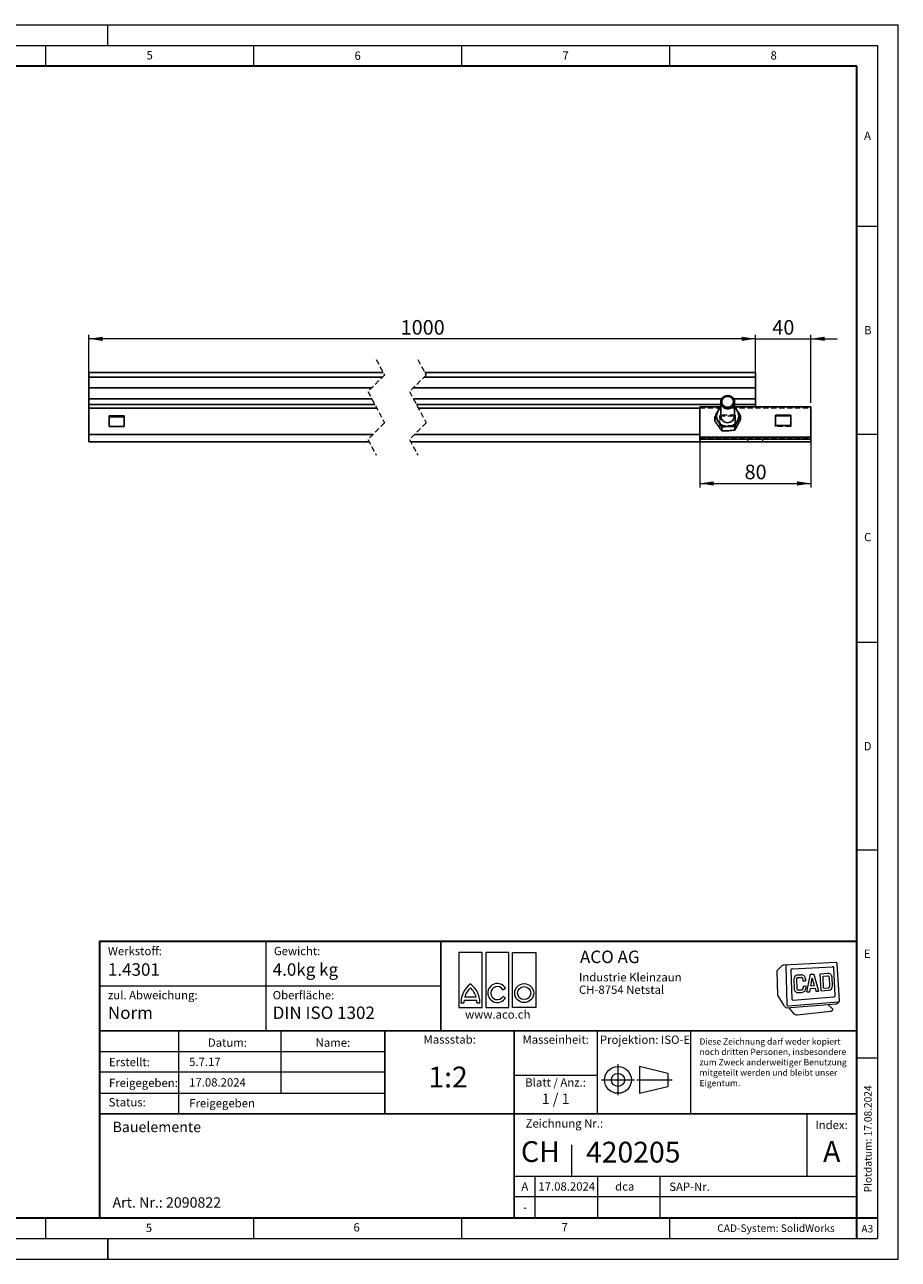
# Model space of a CAD drawing. Units: millimetres. Extents: x 0 to 420, y 0 to 297.
# Drawn here: x 210 to 420, y 0 to 297 of the extents above; entities that cross this region are included whole.
import ezdxf

# ---------------------------------------------------------------- set-up
doc = ezdxf.new("R2010")
doc.units = ezdxf.units.MM
doc.header["$PDSIZE"] = -1
doc.linetypes.add('CENTERX2', pattern=[20.32, 12.7, -2.54, 2.54, -2.54])
doc.linetypes.add('HIDDEN', pattern=[1.905, 1.27, -0.635])
doc.styles.add('SLDTEXTSTYLE0', font='TXT', dxfattribs={"width": 0.605})
doc.styles.add('SLDTEXTSTYLE1', font='TXT', dxfattribs={"width": 0.563})
doc.styles.add('SLDTEXTSTYLE2', font='TXT', dxfattribs={"width": 0.75})
doc.dimstyles.new('SLDDIMSTYLE3', dxfattribs={"dimtxt": 3.5, "dimasz": 3.302, "dimexe": 0, "dimexo": 0.0625, "dimgap": 0.875, "dimtad": 1, "dimlfac": 3, "dimrnd": 1e-09, "dimzin": 12, "dimdsep": 46, "dimtxsty": 'SLDTEXTSTYLE2', "dimsah": 1, "dimcen": 0.09, "dimadec": 0, "dimazin": 3, "dimtfac": 1, "dimtofl": 0, "dimtmove": 0, "dimatfit": 3, "dimfxl": 0, "dimfrac": 2, "dimtolj": 1, "dimtzin": 12, "dimarcsym": 0})
doc.dimstyles.new('SLDDIMSTYLE4', dxfattribs={"dimtxt": 3.5, "dimasz": 3.302, "dimexe": 0, "dimexo": 0.0625, "dimgap": 0.875, "dimtad": 1, "dimlfac": 3, "dimrnd": 1e-09, "dimzin": 12, "dimdsep": 46, "dimtxsty": 'SLDTEXTSTYLE2', "dimsah": 1, "dimcen": 0.09, "dimadec": 0, "dimazin": 3, "dimtfac": 1, "dimtmove": 0, "dimatfit": 0, "dimfxl": 0, "dimfrac": 2, "dimtolj": 1, "dimtzin": 12, "dimarcsym": 0})

# ---------------------------------------------------------------- blocks, each defined once
blk = doc.blocks.new('SW_NOTE_0')
at = {"color": 0, "linetype": 'Continuous', "lineweight": 0, "insert": (7.47, 2.58), "char_height": 2, "attachment_point": 2, "style": 'SLDTEXTSTYLE0'}
blk.add_mtext('www.aco.ch', dxfattribs=at)
blk = doc.blocks.new('SW_NOTE_0_1')
at = {"color": 0, "linetype": 'Continuous', "lineweight": 0, "insert": (0, 3.87), "char_height": 3, "attachment_point": 1, "style": 'SLDTEXTSTYLE0'}
blk.add_mtext('ACO AG', dxfattribs=at)
blk = doc.blocks.new('SW_NOTE_0_2')
at = {"color": 0, "linetype": 'Continuous', "lineweight": 0, "char_height": 2, "attachment_point": 1, "style": 'SLDTEXTSTYLE0'}
for s, insert in [('Industrie Kleinzaun', (0, 2.58)), ('CH-8754 Netstal', (0, -0.42))]:
    blk.add_mtext(s, dxfattribs=dict(at, insert=insert))
blk = doc.blocks.new('ACO-Logo')
at = {"color": 179, "linetype": 'Continuous', "lineweight": 18}
for p, q in [((0, 16.17), (0, 2.94)), ((5.59, 16.17), (0, 16.17)), ((5.59, 2.94), (5.59, 16.17)), ((6.46, 16.17), (6.46, 2.94)), ((12.05, 16.17), (6.46, 16.17)), ((12.05, 2.94), (12.05, 16.17)), ((12.93, 2.94), (12.93, 16.17)), ((12.93, 16.17), (18.52, 16.17)), ((18.52, 16.17), (18.52, 2.94)), ((77.51, 12.77), (76.49, 11.76)), ((90.64, 13.74), (78.15, 13.15)), ((78.63, 12.88), (78.84, 3.65)), ((79.85, 11.93), (80.09, 4.98)), ((80.13, 12.24), (89.85, 12.76)), ((90.46, 5.79), (90.16, 12.47)), ((91.53, 4.63), (90.96, 13.46)), ((76.49, 11.76), (76.65, 5.87)), ((80.53, 9.73), (80.61, 7.48)), ((81.17, 9.75), (81.24, 7.5)), ((81.47, 10.76), (82.27, 10.81)), ((81.51, 10.13), (82.31, 10.17)), ((82.69, 9.82), (82.71, 9.37)), ((82.71, 9.35), (83.34, 9.39)), ((83.33, 9.84), (83.34, 9.39)), ((83.7, 6.67), (84.51, 10.93)), ((84.51, 10.93), (85.35, 10.97)), ((84.64, 8.19), (84.97, 9.97)), ((84.97, 9.97), (85.45, 8.24)), ((85.35, 10.97), (86.49, 6.88)), ((86.88, 11.07), (88.67, 11.16)), ((87.08, 6.93), (86.88, 11.07)), ((87.55, 10.46), (88.71, 10.53)), ((87.68, 7.61), (87.55, 10.46)), ((89.19, 8.08), (89.09, 10.18)), ((89.82, 8.11), (89.73, 10.21)), ((10.61, 7.22), (11.22, 7.57)), ((81.63, 7.15), (82.43, 7.21)), ((81.68, 6.51), (82.48, 6.58)), ((82.75, 8.08), (83.39, 8.12)), ((82.75, 8.08), (82.77, 7.58)), ((83.39, 8.12), (83.4, 7.61)), ((83.7, 6.67), (84.36, 6.72)), ((84.36, 6.72), (84.51, 7.54)), ((84.51, 7.54), (85.63, 7.61)), ((84.64, 8.19), (85.45, 8.24)), ((85.63, 7.61), (85.85, 6.83)), ((85.85, 6.83), (86.49, 6.88)), ((87.08, 6.93), (88.91, 7.07)), ((87.68, 7.61), (88.85, 7.7)), ((0.51, 4.09), (1.21, 4.09)), ((1.26, 4.73), (4.33, 4.73)), ((4.18, 5.43), (1.41, 5.43)), ((4.37, 4.09), (5.08, 4.09)), ((11.23, 5.26), (10.63, 5.62)), ((76.65, 5.87), (78.03, 3.52)), ((78.03, 3.52), (78.36, 3.14)), ((78.36, 3.14), (78.47, 3.02)), ((78.8, 2.89), (90.8, 3.85)), ((79.16, 3.36), (91.26, 4.31)), ((80.41, 4.7), (90.18, 5.48)), ((88.68, 3.68), (89.67, 2.79)), ((90.8, 3.85), (91.4, 4.35)), ((0, 2.94), (5.59, 2.94)), ((6.46, 2.94), (12.05, 2.94)), ((18.52, 2.94), (12.93, 2.94)), ((79.26, 2.93), (80.49, 1.53)), ((81.34, 1.2), (89.33, 2.05)), ((89.67, 2.79), (89.75, 2.72)), ((89.75, 2.72), (89.8, 2.67)), ((89.8, 2.67), (89.84, 2.6)), ((89.84, 2.6), (89.87, 2.52)), ((89.87, 2.52), (89.87, 2.31))]:
    blk.add_line(p, q, dxfattribs=at)
for radius in [2.28, 1.58]:
    blk.add_circle((15.72, 6.41), radius, dxfattribs=at)
for centre, radius, start, end in [((78.19, 12.35), 0.8, 92.6996, 148.2554), ((78.93, 12.89), 0.3, 92.6996, 181.273), ((80.15, 11.94), 0.3, 93.0418, 181.9349), ((89.86, 12.46), 0.3, 2.5148, 93.0418), ((90.66, 13.44), 0.3, 3.7249, 92.6996), ((81.53, 9.76), 1, 93.1134, 181.9415), ((81.53, 9.76), 0.363, 93.1134, 181.9415), ((82.33, 9.81), 1, 1.9415, 93.1134), ((82.33, 9.81), 0.363, 1.9415, 93.1134), ((88.73, 10.16), 1, 2.6542, 93.1134), ((88.73, 10.16), 0.363, 2.6542, 93.1134), ((6.13, 4.07), 5.62, 126.4236, 179.7474), ((6.13, 4.07), 4.91, 132.7321, 163.9341), ((-0.54, 4.07), 5.62, 0.2526, 53.5764), ((-0.54, 4.07), 4.91, 16.0659, 47.2679), ((9.26, 6.41), 2.28, 30.7309, 330), ((9.26, 6.41), 1.58, 31.0558, 330), ((81.61, 7.51), 1, 181.9415, 274.3987), ((81.61, 7.51), 0.363, 181.9415, 274.3987), ((82.4, 7.57), 0.363, 274.3987, 1.9415), ((82.4, 7.57), 1, 274.3987, 1.9415), ((88.83, 8.07), 0.363, 274.3987, 2.6542), ((88.83, 8.07), 1, 274.3987, 2.6542), ((6.13, 4.07), 4.91, 172.3058, 179.7113), ((-0.54, 4.07), 4.91, 0.2887, 7.6942), ((78.77, 3.29), 0.4, 221.0091, 274.5606), ((79.14, 3.65), 0.3, 181.273, 274.4996), ((80.39, 4.99), 0.3, 181.9349, 274.6063), ((90.16, 5.78), 0.3, 274.6063, 2.5148), ((91.23, 4.61), 0.3, 274.4996, 3.7249), ((81.24, 2.19), 1, 221.4087, 276.0561), ((89.05, 4.1), 2.08, 277.7635, 279.1918), ((89.32, 2.43), 0.379, 279.1918, 281.4992), ((89.13, 3.35), 1.32, 281.4992, 285.2551), ((88.05, 7.32), 5.43, 285.2551, 287.1087), ((89.48, 2.66), 0.555, 287.1087, 303.6901), ((89.69, 2.35), 0.188, 303.6901, 332.3803), ((89.77, 2.31), 0.0984, 332.3803, 4.9765)]:
    blk.add_arc(centre, radius, start, end, dxfattribs=at)
at = {"color": 7, "linetype": 'Continuous', "lineweight": 0}
for name, p in [('SW_NOTE_0_1', (29.12, 12.75)), ('SW_NOTE_0_2', (28.89, 8.64)), ('SW_NOTE_0', (1.9, -0.32))]:
    blk.add_blockref(name, p, dxfattribs=at)
blk = doc.blocks.new('SW_NOTE_0_3')
at = {"color": 0, "linetype": 'Continuous', "lineweight": 0, "char_height": 1.5, "attachment_point": 1, "style": 'SLDTEXTSTYLE0'}
for s, insert in [('Diese Zeichnung darf weder kopiert', (0, 1.93)), ('zum Zweck anderweitiger Benutzung', (0, -3.07)), ('noch dritten Personen, insbesondere', (0, -0.57)), ('mitgeteilt werden und bleibt unser', (0, -5.57)), ('Eigentum.', (0, -8.07))]:
    blk.add_mtext(s, dxfattribs=dict(at, insert=insert))
blk = doc.blocks.new('_D_9')
at = {"color": 179, "linetype": 'Continuous', "lineweight": 18}
for p, q in [((225.44, 213.22), (225.44, 222.43)), ((385.64, 221.43), (225.44, 221.43)), ((385.64, 213.22), (385.64, 222.43))]:
    blk.add_line(p, q, dxfattribs=at)
for points in [[(225.44, 221.43), (228.74, 220.93), (228.74, 221.94)], [(385.64, 221.43), (382.34, 221.94), (382.34, 220.93)]]:
    blk.add_solid(points, dxfattribs=at)
at = {"color": 179, "linetype": 'Continuous', "lineweight": 18, "insert": (300.37, 225.94), "char_height": 3.5, "attachment_point": 1, "style": 'SLDTEXTSTYLE2'}
blk.add_mtext('1000', dxfattribs=at)
blk = doc.blocks.new('_D_10')
at = {"color": 179, "linetype": 'Continuous', "lineweight": 18}
for p, q in [((372.31, 204.05), (372.31, 185.64)), ((398.97, 204.05), (398.97, 185.64)), ((372.31, 186.64), (398.97, 186.64))]:
    blk.add_line(p, q, dxfattribs=at)
for points in [[(372.31, 186.64), (375.61, 186.13), (375.61, 187.15)], [(398.97, 186.64), (395.67, 187.15), (395.67, 186.13)]]:
    blk.add_solid(points, dxfattribs=at)
at = {"color": 179, "linetype": 'Continuous', "lineweight": 18, "insert": (383.05, 191.15), "char_height": 3.5, "attachment_point": 1, "style": 'SLDTEXTSTYLE2'}
blk.add_mtext('80', dxfattribs=at)
blk = doc.blocks.new('_D_11')
at = {"color": 179, "linetype": 'Continuous', "lineweight": 18}
for p, q in [((385.64, 221.43), (379.29, 221.43)), ((385.64, 214.3), (385.64, 222.43)), ((385.64, 221.43), (398.97, 221.43)), ((398.97, 206.05), (398.97, 222.43)), ((398.97, 221.43), (405.32, 221.43))]:
    blk.add_line(p, q, dxfattribs=at)
for points in [[(385.64, 221.43), (382.34, 221.94), (382.34, 220.93)], [(398.97, 221.43), (402.28, 220.93), (402.28, 221.94)]]:
    blk.add_solid(points, dxfattribs=at)
at = {"color": 179, "linetype": 'Continuous', "lineweight": 18, "insert": (389.72, 225.94), "char_height": 3.5, "attachment_point": 1, "style": 'SLDTEXTSTYLE2'}
blk.add_mtext('40', dxfattribs=at)

msp = doc.modelspace()

# ---------------------------------------------------------------- linework, layer by layer
at = {"color": 7, "linetype": 'Continuous', "lineweight": 18}
for p, q in [((0, 297), (420, 297)), ((230, 292), (230, 297)), ((420, 0), (420, 297)), ((15, 292), (415, 292)), ((215, 292), (215, 287)), ((265, 292), (265, 287)), ((315, 292), (315, 287)), ((365, 292), (365, 287)), ((415, 292), (415, 5)), ((410, 248.5), (415, 248.5)), ((410, 198.5), (415, 198.5)), ((410, 148.5), (415, 148.5)), ((410, 98.5), (415, 98.5)), ((268, 76.5), (268, 55)), ((228, 65.75), (310, 65.75)), ((228, 55), (410, 55)), ((410, 55), (228, 55)), ((247, 55), (247, 35)), ((271.6, 55), (271.6, 40)), ((347.6611, 35), (347.6611, 55)), ((370.0572, 55.012), (370.0572, 35)), ((228, 50), (296.6, 50)), ((410, 48.5), (415, 48.5)), ((296.6, 45), (228, 45)), ((357.7662, 46.372), (357.7662, 39.9353)), ((364.6059, 44.7376), (357.7662, 46.372)), ((364.6059, 44.7376), (364.6059, 41.5697)), ((347.6611, 44.2134), (327.6611, 44.2134)), ((228, 40), (296.6, 40)), ((357.7662, 39.9353), (364.6059, 41.5697)), ((398, 35), (398, 20)), ((341.4855, 20), (341.4855, 27.5647)), ((327.6611, 20), (410, 20)), ((332.6611, 20), (332.6611, 10)), ((347.6611, 20), (347.6611, 10)), ((362.6611, 20), (362.6611, 10)), ((410, 15), (327.6611, 15)), ((215, 10), (215, 5)), ((265, 10), (265, 5)), ((315, 10), (315, 5)), ((365, 10), (365, 5)), ((15, 5), (415, 5)), ((0, 0), (420, 0))]:
    msp.add_line(p, q, dxfattribs=at)
at = {"color": 7, "linetype": 'Continuous', "lineweight": 35}
for p, q in [((410, 287), (20, 287)), ((410, 5), (410, 287)), ((228, 76.5), (228, 10)), ((228, 76.5), (410, 76.5)), ((20, 10), (415, 10))]:
    msp.add_line(p, q, dxfattribs=at)
at = {"color": 7, "linetype": 'HIDDEN', "lineweight": 18}
for p, q in [((294.501, 216.4795), (296.501, 212.7256)), ((304.501, 216.4795), (306.501, 212.7256)), ((296.501, 212.7256), (292.501, 208.7256)), ((306.501, 212.7256), (302.501, 208.7256)), ((292.501, 208.7256), (296.501, 201.2179)), ((302.501, 208.7256), (306.501, 201.2179)), ((372.3069, 205.0506), (398.9735, 205.0506)), ((372.3069, 204.8336), (372.3069, 205.0506)), ((372.3069, 197.7554), (372.3069, 205.0506)), ((398.9735, 204.8336), (398.9735, 205.0506)), ((398.9735, 197.7554), (398.9735, 205.0506)), ((372.3069, 204.8336), (398.9735, 204.8336)), ((372.3069, 197.5383), (372.3069, 204.8336)), ((377.1402, 203.0928), (377.1402, 200.5595)), ((377.1402, 203.0928), (377.1402, 202.8758)), ((380.8069, 203.0928), (377.1402, 203.0928)), ((377.1402, 200.3424), (377.1402, 202.8758)), ((377.1402, 202.8758), (380.8069, 202.8758)), ((380.8069, 203.0928), (380.8069, 202.8758)), ((380.8069, 200.5595), (380.8069, 203.0928)), ((380.8069, 202.8758), (380.8069, 200.3424)), ((390.4735, 203.0928), (390.4735, 200.5595)), ((390.4735, 203.0928), (390.4735, 202.8758)), ((394.1402, 203.0928), (390.4735, 203.0928)), ((390.4735, 200.3424), (390.4735, 202.8758)), ((390.4735, 202.8758), (394.1402, 202.8758)), ((394.1402, 203.0928), (394.1402, 202.8758)), ((394.1402, 200.5595), (394.1402, 203.0928)), ((394.1402, 202.8758), (394.1402, 200.3424)), ((398.9735, 197.5383), (398.9735, 204.8336)), ((296.501, 201.2179), (292.501, 197.2179)), ((306.501, 201.2179), (302.501, 197.2179)), ((377.1402, 200.5595), (377.1402, 200.3424)), ((377.1402, 200.5595), (380.8069, 200.5595)), ((380.8069, 200.3424), (377.1402, 200.3424)), ((380.8069, 200.5595), (380.8069, 200.3424)), ((390.4735, 200.5595), (390.4735, 200.3424)), ((390.4735, 200.5595), (394.1402, 200.5595)), ((394.1402, 200.3424), (390.4735, 200.3424)), ((394.1402, 200.5595), (394.1402, 200.3424)), ((292.501, 197.2179), (294.501, 193.4641)), ((302.501, 197.2179), (304.501, 193.4641)), ((372.3069, 197.7554), (372.3069, 197.5383)), ((372.3069, 197.3058), (372.3069, 197.7554)), ((372.3069, 197.7554), (398.9735, 197.7554)), ((372.3069, 197.5383), (398.9735, 197.5383)), ((372.3069, 196.6391), (372.3069, 197.5383)), ((372.3069, 197.3058), (398.9735, 197.3058)), ((372.3069, 196.6391), (372.3069, 197.3058)), ((372.3069, 196.6391), (398.9735, 196.6391)), ((383.8069, 196.6391), (383.8069, 197.3058)), ((383.8069, 197.3058), (387.4735, 197.3058)), ((383.8069, 196.6391), (387.4735, 196.6391)), ((387.4735, 196.6391), (387.4735, 197.3058)), ((398.9735, 197.5383), (398.9735, 197.7554)), ((398.9735, 197.3058), (398.9735, 197.7554)), ((398.9735, 196.6391), (398.9735, 197.5383)), ((398.9735, 197.3058), (398.9735, 196.6391))]:
    msp.add_line(p, q, dxfattribs=at)
at = {"color": 7, "linetype": 'Continuous', "lineweight": 25}
for p, q in [((296.1926, 213.3045), (225.4356, 213.3045)), ((225.4356, 212.2212), (225.4356, 213.3045)), ((225.4356, 212.2212), (295.9965, 212.2212)), ((225.4356, 209.6378), (225.4356, 212.2212)), ((305.9965, 212.2212), (385.6402, 212.2212)), ((385.6402, 213.3045), (306.1926, 213.3045)), ((385.6402, 213.3045), (385.6402, 212.2212)), ((385.6402, 212.2212), (385.6402, 209.6378)), ((293.4131, 209.6378), (225.4356, 209.6378)), ((225.4356, 209.6378), (225.4356, 206.9712)), ((385.6402, 209.6378), (303.4131, 209.6378)), ((385.6402, 206.9712), (385.6402, 209.6378)), ((225.4356, 205.6378), (225.4356, 206.9712)), ((225.4356, 205.6378), (294.1461, 205.6378)), ((225.4356, 205.6378), (225.4356, 204.7541)), ((304.1461, 205.6378), (377.3069, 205.6378)), ((377.1786, 205.0506), (372.3069, 205.0506)), ((372.3069, 197.7554), (372.3069, 205.0506)), ((377.3069, 206.1917), (377.3069, 202.8603)), ((380.6402, 202.8603), (380.6402, 206.1917)), ((380.6402, 205.6378), (385.6402, 205.6378)), ((398.9735, 205.0506), (380.6402, 205.0506)), ((385.6402, 206.9712), (385.6402, 205.6378)), ((385.6402, 205.0506), (385.6402, 205.6378)), ((398.9735, 197.7554), (398.9735, 205.0506)), ((225.4356, 204.7541), (225.4356, 198.4065)), ((230.2689, 202.8758), (230.2689, 200.3424)), ((233.9356, 202.8758), (230.2689, 202.8758)), ((233.9356, 202.6587), (230.2689, 202.6587)), ((233.9356, 202.8758), (233.9356, 200.3424)), ((375.9001, 202.6077), (375.9001, 201.7318)), ((377.3069, 202.8631), (377.3069, 202.8603)), ((380.6402, 202.8603), (380.6402, 202.8631)), ((382.047, 202.9634), (382.047, 202.0875)), ((390.4735, 203.0928), (394.1402, 203.0928)), ((390.4735, 200.5595), (390.4735, 203.0928)), ((394.1402, 202.8758), (390.4735, 202.8758)), ((394.1402, 203.0928), (394.1402, 200.5595)), ((233.9356, 200.3424), (230.2689, 200.3424)), ((377.5997, 200.18), (377.5997, 199.3041)), ((380.6731, 200.3578), (380.6731, 199.4819)), ((394.1402, 200.5595), (390.4735, 200.5595)), ((225.4356, 196.6391), (225.4356, 198.4065)), ((225.4356, 196.6391), (292.8094, 196.6391)), ((302.8094, 196.6391), (372.3069, 196.6391)), ((398.9735, 197.7554), (372.3069, 197.7554)), ((372.3069, 197.3058), (372.3069, 197.7554)), ((372.3069, 197.3058), (372.3069, 196.6391)), ((398.9735, 197.3058), (372.3069, 197.3058)), ((398.9735, 196.6391), (372.3069, 196.6391)), ((398.9735, 197.3058), (398.9735, 197.7554)), ((398.9735, 197.3058), (398.9735, 196.6391)), ((310, 76.5), (310, 55)), ((410, 55), (228, 55)), ((296.6, 55), (296.6, 35)), ((327.6611, 10), (327.6611, 55)), ((228, 35), (410, 35))]:
    msp.add_line(p, q, dxfattribs=at)
at = {"color": 8, "linetype": 'Continuous', "lineweight": 25}
for p, q in [((293.4357, 206.9712), (225.4356, 206.9712)), ((377.525, 206.9712), (303.4357, 206.9712)), ((385.6402, 206.9712), (380.422, 206.9712)), ((294.6169, 204.7541), (225.4356, 204.7541)), ((372.3069, 204.7541), (304.6169, 204.7541)), ((293.6895, 198.4065), (225.4356, 198.4065)), ((372.3069, 198.4065), (303.6895, 198.4065))]:
    msp.add_line(p, q, dxfattribs=at)
at = {"color": 7, "linetype": 'CENTERX2', "lineweight": 18}
for p, q in [((352.6175, 46.908), (352.6175, 39.4622)), ((348.624, 43.1537), (356.6109, 43.1537)), ((357.1289, 43.1537), (365.6255, 43.1537))]:
    msp.add_line(p, q, dxfattribs=at)
msp.add_line((230, 5), (230, 0))
at = {"color": 7, "linetype": 'Continuous', "lineweight": 25, "flags": 128}
for points in [[(378.5239, 207.7091), (378.9735, 207.7676), (379.4232, 207.7091), (379.8395, 207.5381), (380.1916, 207.2673), (380.4533, 206.9167), (380.6053, 206.5123), (380.6363, 206.0842), (380.544, 205.664), (380.3351, 205.2829), (380.0253, 204.9693), (379.6375, 204.7463), (379.2005, 204.6305), (378.7466, 204.6305), (378.3095, 204.7463), (377.9217, 204.9693), (377.6119, 205.2829), (377.4031, 205.664), (377.3107, 206.0842), (377.3417, 206.5123), (377.4937, 206.9167), (377.7555, 207.2673), (378.1075, 207.5381), (378.5239, 207.7091)], [(378.5636, 207.538), (378.9735, 207.5965), (379.3834, 207.538), (379.7569, 207.368), (380.0608, 207.1014), (380.2681, 206.7619), (380.3603, 206.3798), (380.3293, 205.989), (380.1779, 205.6241), (379.9194, 205.3177), (379.5769, 205.0969), (379.1808, 204.9813), (378.7662, 204.9813), (378.3701, 205.0969), (378.0276, 205.3177), (377.7692, 205.6241), (377.6177, 205.989), (377.5867, 206.3798), (377.679, 206.7619), (377.8863, 207.1014), (378.1901, 207.368), (378.5636, 207.538)]]:
    msp.add_lwpolyline(points, dxfattribs=at)
at = {"color": 7, "linetype": 'Continuous', "lineweight": 18}
for radius in [3.2183, 1.584]:
    msp.add_circle((352.6175, 43.1537), radius, dxfattribs=at)
at = {"color": 7, "linetype": 'Continuous', "lineweight": 25}
for centre, radius, start, end in [((378.7145, 202.8621), 2.4071, 152.111679, 215.293924), ((378.8479, 202.7869), 2.5601, 127.008395, 152.020264), ((378.9735, 202.9299), 1.668, 182.295765, 357.704235), ((379.0819, 202.7686), 2.5852, 35.091674, 52.930585), ((379.2325, 202.864), 2.4071, 332.11131, 35.294294), ((378.956, 203.0576), 2.7172, 215.716692, 273.806404), ((379.0113, 203.0186), 2.6751, 272.680308, 331.401619)]:
    msp.add_arc(centre, radius, start, end, dxfattribs=at)
for points, knots in [([(377.2739, 205.2133), (377.2158, 205.1147), (376.9778, 204.7114), (376.7552, 204.2994), (376.587, 203.9881)], [0, 0, 0, 0, 0.24447885, 1, 1, 1, 1]), ([(381.1972, 204.2548), (381.177, 204.2834), (381.0284, 204.4949), (380.8452, 204.7497), (380.674, 204.9695), (380.6402, 205.013)], [0, 0, 0, 0, 0.11161585, 0.82425504, 1, 1, 1, 1]), ([(376.587, 203.9881), (376.5243, 203.868), (376.2865, 203.4124), (376.064, 202.949), (375.9001, 202.6077)], [0, 0, 0, 0, 0.26348021, 1, 1, 1, 1]), ([(375.9001, 202.6077), (376.0402, 202.4292), (376.3324, 202.0571), (376.607, 201.6719), (376.7499, 201.4714)], [0, 0, 0, 0, 0.479622537, 1, 1, 1, 1]), ([(382.047, 202.9634), (381.9096, 203.1813), (381.6347, 203.6173), (381.3431, 204.0422), (381.1972, 204.2548)], [0, 0, 0, 0, 0.49980227, 1, 1, 1, 1]), ([(382.047, 202.9634), (381.9888, 202.8648), (381.7509, 202.4614), (381.5282, 202.0494), (381.36, 201.7381)], [0, 0, 0, 0, 0.244478921, 1, 1, 1, 1]), ([(382.047, 202.0875), (381.9894, 201.9666), (381.7684, 201.5026), (381.5337, 201.0453), (381.36, 200.7072)], [0, 0, 0, 0, 0.26042949, 1, 1, 1, 1]), ([(375.9001, 201.7318), (376.0375, 201.5139), (376.3123, 201.0779), (376.604, 200.653), (376.7499, 200.4404)], [0, 0, 0, 0, 0.4998005, 1, 1, 1, 1]), ([(376.7499, 201.4714), (376.77, 201.4425), (376.9253, 201.22), (377.2127, 200.7921), (377.4693, 200.3862), (377.5997, 200.18)], [0, 0, 0, 0, 0.0683746, 0.52650052, 1, 1, 1, 1]), ([(376.7499, 200.4404), (376.77, 200.4118), (376.9186, 200.2002), (377.1971, 199.8177), (377.4673, 199.4729), (377.5997, 199.3041)], [0, 0, 0, 0, 0.07400382, 0.54649943, 1, 1, 1, 1]), ([(377.5997, 200.18), (377.8503, 200.2161), (378.3606, 200.2898), (378.8748, 200.3273), (379.1364, 200.3464)], [0, 0, 0, 0, 0.49120601, 1, 1, 1, 1]), ([(377.5997, 199.3041), (377.8506, 199.2969), (378.363, 199.2823), (378.8751, 199.3043), (379.1364, 199.3154)], [0, 0, 0, 0, 0.48984618, 1, 1, 1, 1]), ([(379.1364, 200.3464), (379.1728, 200.3484), (379.4472, 200.3636), (379.9598, 200.3769), (380.4356, 200.3641), (380.6731, 200.3578)], [0, 0, 0, 0, 0.07118903, 0.53636336, 1, 1, 1, 1]), ([(379.1364, 199.3154), (379.1728, 199.3176), (379.4481, 199.3343), (379.9617, 199.3805), (380.4358, 199.4481), (380.6731, 199.4819)], [0, 0, 0, 0, 0.070809032, 0.535015741, 1, 1, 1, 1]), ([(381.36, 201.7381), (381.2974, 201.6181), (381.0595, 201.1624), (380.837, 200.6991), (380.6731, 200.3578)], [0, 0, 0, 0, 0.263480185, 1, 1, 1, 1]), ([(381.36, 200.7072), (381.2981, 200.5908), (381.0782, 200.1774), (380.8425, 199.7727), (380.6731, 199.4819)], [0, 0, 0, 0, 0.28145501, 1, 1, 1, 1])]:
    msp.add_open_spline(points, degree=3, knots=knots, dxfattribs=at)
msp.add_point((410, 10))

# ---------------------------------------------------------------- block references
at = {"color": 7, "linetype": 'Continuous'}
msp.add_blockref('ACO-Logo', (314.3511, 57.6366), dxfattribs=at)
at = {"color": 7, "linetype": 'Continuous', "lineweight": 0}
msp.add_blockref('SW_NOTE_0_3', (372.2204, 51.2203), dxfattribs=at)

# ---------------------------------------------------------------- texts
at = {"color": 7, "linetype": 'Continuous', "lineweight": 18}
for s, insert, char_height, attachment_point, style in [('5', (240.0418, 290.6369), 2, 2, 'SLDTEXTSTYLE0'), ('6', (290.0344, 290.5429), 2, 2, 'SLDTEXTSTYLE0'), ('7', (340.0216, 290.5954), 2, 2, 'SLDTEXTSTYLE0'), ('8', (390.0377, 290.6215), 2, 2, 'SLDTEXTSTYLE0'), ('A', (412.5951, 271.2798), 2, 2, 'SLDTEXTSTYLE0'), ('B', (412.6717, 224.5121), 2, 2, 'SLDTEXTSTYLE0'), ('C', (412.6491, 174.728), 2, 2, 'SLDTEXTSTYLE0'), ('D', (412.6234, 124.4518), 2, 2, 'SLDTEXTSTYLE0'), ('Werkstoff:', (230, 75.1611), 2, 1, 'SLDTEXTSTYLE0'), ('Gewicht:', (269.898, 75.1611), 2, 1, 'SLDTEXTSTYLE0'), ('E', (412.5161, 74.5096), 2, 2, 'SLDTEXTSTYLE0'), ('4.0kg kg', (269.6126, 71.2122), 3, 1, 'SLDTEXTSTYLE0'), ('1.4301', (230, 71.2122), 3, 1, 'SLDTEXTSTYLE0'), ('zul. Abweichung:', (230, 64.5423), 2, 1, 'SLDTEXTSTYLE0'), ('Oberfläche:', (269.6126, 64.5423), 2, 1, 'SLDTEXTSTYLE0'), ('Norm', (230, 60.8119), 3, 1, 'SLDTEXTSTYLE0'), ('DIN ISO 1302', (269.6126, 60.8119), 3, 1, 'SLDTEXTSTYLE0'), ('Massstab:', (312.1625, 53.8816), 2, 2, 'SLDTEXTSTYLE0'), ('Masseinheit:', (337.6324, 53.8554), 2, 2, 'SLDTEXTSTYLE0'), ('Projektion: ISO-E', (348.2746, 53.8191), 2, 1, 'SLDTEXTSTYLE0'), ('Datum:', (254.0355, 53.1295), 2, 1, 'SLDTEXTSTYLE0'), ('Name:', (279.9349, 53.1361), 2, 1, 'SLDTEXTSTYLE0'), ('Erstellt:', (230.2614, 48.4499), 2, 1, 'SLDTEXTSTYLE0'), ('5.7.17', (249.5285, 48.4989), 2, 1, 'SLDTEXTSTYLE0'), ('1:2', (311.7649, 46.349), 5, 2, 'SLDTEXTSTYLE0'), ('Freigegeben:', (230.2614, 43.4434), 2, 1, 'SLDTEXTSTYLE0'), ('17.08.2024', (249.5285, 43.5603), 2, 1, 'SLDTEXTSTYLE0'), ('Blatt / Anz.:', (337.6114, 43.5452), 2, 2, 'SLDTEXTSTYLE0'), ('Status:', (230.1851, 38.7794), 2, 1, 'SLDTEXTSTYLE0'), ('Freigegeben', (249.5568, 38.5582), 2, 1, 'SLDTEXTSTYLE0'), ('1 / 1', (337.6348, 39.8697), 2.5, 2, 'SLDTEXTSTYLE1'), ('Bauelemente', (231.116, 33.0905), 2.5, 1, 'SLDTEXTSTYLE0'), ('Zeichnung Nr.:', (330.407, 33.6926), 2, 1, 'SLDTEXTSTYLE0'), ('Index:', (403.9553, 33.3249), 2, 2, 'SLDTEXTSTYLE0'), ('CH', (329.2896, 28.4139), 5, 1, 'SLDTEXTSTYLE0'), ('420205', (344.9268, 28.2773), 5, 1, 'SLDTEXTSTYLE0'), ('A', (403.9986, 28.4395), 5, 2, 'SLDTEXTSTYLE0'), ('A', (330.2274, 18.5245), 2, 2, 'SLDTEXTSTYLE0'), ('17.08.2024', (340.3048, 18.5246), 2, 2, 'SLDTEXTSTYLE0'), ('dca', (354.2454, 18.5246), 2, 2, 'SLDTEXTSTYLE0'), ('SAP-Nr.', (364.9469, 18.4594), 2, 1, 'SLDTEXTSTYLE0'), ('Art. Nr.: 2090822', (231.1132, 14.9211), 2.5, 1, 'SLDTEXTSTYLE0'), ('-', (330.2608, 13.5245), 2, 2, 'SLDTEXTSTYLE0'), ('5', (239.875, 8.5638), 2, 2, 'SLDTEXTSTYLE0'), ('6', (289.7886, 8.6885), 2, 2, 'SLDTEXTSTYLE0'), ('7', (339.8003, 8.7205), 2, 2, 'SLDTEXTSTYLE0'), ('CAD-System: SolidWorks', (390.5946, 8.3847), 1.8, 2, 'SLDTEXTSTYLE0'), ('A3', (412.5579, 8.255), 1.8, 2, 'SLDTEXTSTYLE0')]:
    msp.add_mtext(s, dxfattribs=dict(at, insert=insert, char_height=char_height, attachment_point=attachment_point, style=style))
at = {"color": 7, "linetype": 'Continuous', "lineweight": 18, "insert": (411.7953, 41.8489), "char_height": 1.8, "attachment_point": 3, "rotation": 90, "style": 'SLDTEXTSTYLE0'}
msp.add_mtext('Plotdatum: 17.08.2024', dxfattribs=at)

# ---------------------------------------------------------------- dimensions: what is measured, and where the dimension line sits
at = {"color": 179, "linetype": 'Continuous', "lineweight": 18}
dim = msp.add_linear_dim(base=(225.4356, 221.4331), p1=(385.6402, 212.2212), p2=(225.4356, 212.2212), text='1000', dimstyle='SLDDIMSTYLE3', dxfattribs=at)
dim.commit()
dim.dimension.update_dxf_attribs({"geometry": '_D_9', "text_midpoint": (305.5379, 221.4331), "dimtype": 160})
for base, p1, dimstyle, picture, middle in [((398.9735, 221.4331), (385.6402, 213.3045), 'SLDDIMSTYLE4', '_D_11', (392.3069, 221.4331)), ((398.9735, 186.6391), (372.3069, 205.0506), 'SLDDIMSTYLE3', '_D_10', (385.6402, 186.6391))]:
    dim = msp.add_linear_dim(base=base, p1=p1, p2=(398.9735, 205.0506), dimstyle=dimstyle, dxfattribs=at)
    dim.commit()
    dim.dimension.update_dxf_attribs({"geometry": picture, "text_midpoint": middle, "dimtype": 160})

doc.saveas('drawing.dxf')
